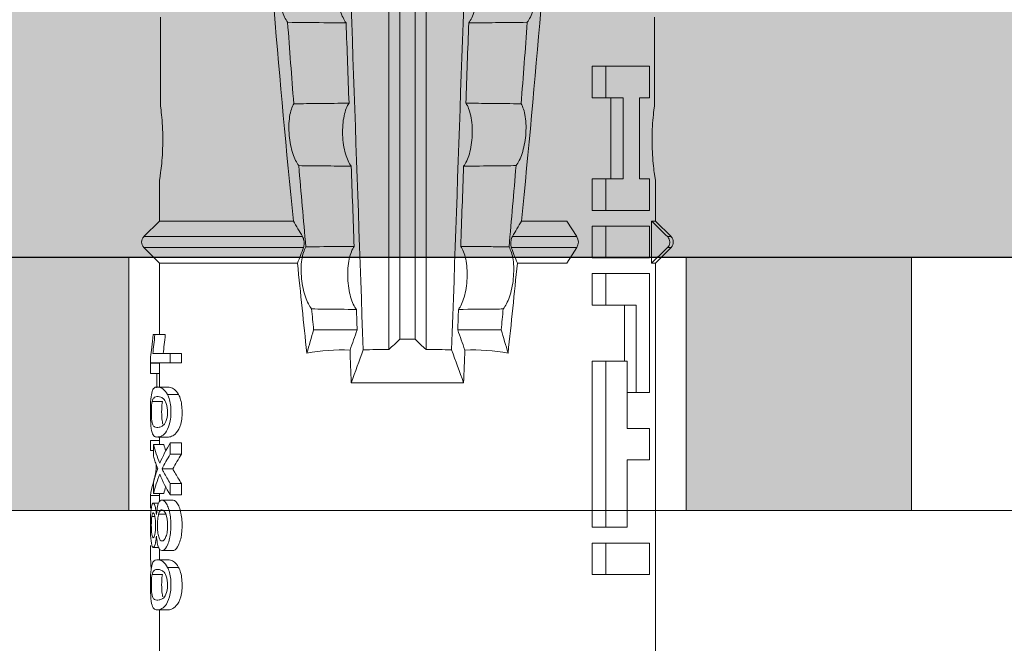
# Model space of a CAD drawing. Units: millimetres. Extents: x 2526 to 7193, y 1160 to 3818.
# Drawn here: x 3449 to 3469, y 2839 to 2851 of the extents above; entities that cross this region are included whole.
import ezdxf

# ---------------------------------------------------------------- set-up
doc = ezdxf.new("R2010")
doc.units = ezdxf.units.MM
doc.layers.add('70%', color=7, linetype='Continuous', transparency=0.7)
doc.layers.add('90%', color=7, linetype='Continuous', transparency=0.9)
for name, color, linetype, lineweight in [('Breite Volllinie', 7, 'Continuous', 30), ('Schmale Volllinie', 7, 'Continuous', 13), ('Schmale Volllinie_Rot', 1, 'Continuous', 13)]:
    doc.layers.add(name, color=color, linetype=linetype, lineweight=lineweight)
doc.layers.add('Schraffur rot 70 %', color=1, linetype='Continuous', lineweight=13, transparency=0.7)

# ---------------------------------------------------------------- blocks, each defined once
blk = doc.blocks.new('HRD')
at = {"layer": 'Schmale Volllinie_Rot'}
for p, q in [((18.322, 1.206), (18.013, 0.897)), ((18.322, 1.206), (18.322, 1.136)), ((18.845, 0.897), (18.537, 1.206)), ((18.537, 1.206), (18.537, 1.136)), ((18.013, 0.897), (9.627, 0.897)), ((11.867, -0.084), (11.867, 0.778)), ((11.867, 0.778), (12.49, 0.778)), ((12.49, 0.778), (12.49, -0.084)), ((14.129, 0.337), (14.129, 0.778)), ((14.129, 0.778), (14.752, 0.778)), ((14.752, 0.778), (14.752, 0.337)), ((15.462, 0.778), (15.462, 0.517)), ((17.806, 0.778), (15.462, 0.778)), ((17.806, -0.084), (17.806, 0.778)), ((18.013, 0.897), (18.013, 0.823)), ((18.013, 0.823), (18.845, 0.823)), ((18.118, -0.084), (18.118, 0.778)), ((18.118, 0.778), (18.741, 0.778)), ((18.741, 0.778), (18.741, -0.084)), ((19.646, 0.897), (18.845, 0.897)), ((18.845, 0.897), (18.845, 0.823)), ((19.676, 0.778), (19.053, 0.778)), ((19.053, 0.778), (19.053, -0.084)), ((19.676, 0.58), (19.676, 0.778)), ((22.87, 0.877), (21.114, 0.877)), ((21.278, 0.778), (21.278, 0.58)), ((21.901, 0.778), (21.278, 0.778)), ((21.901, -0.084), (21.901, 0.778)), ((15.462, 0.517), (15.462, 0.337)), ((15.462, 0.517), (17.183, 0.517)), ((17.183, 0.517), (17.183, -0.084)), ((21.278, 0.58), (19.676, 0.58)), ((12.801, 0.337), (14.129, 0.337)), ((12.801, -0.084), (12.801, 0.337)), ((14.752, 0.337), (16.08, 0.337)), ((16.08, 0.337), (16.08, -0.084)), ((16.08, 0.288), (17.183, 0.288)), ((19.676, 0.258), (21.278, 0.258)), ((19.676, -0.084), (19.676, 0.258)), ((21.278, 0.258), (21.278, -0.084)), ((19.676, 0.014), (21.278, 0.014)), ((11.867, -0.084), (11.867, -0.351)), ((12.49, -0.084), (11.867, -0.084)), ((12.49, -0.084), (12.49, -0.351)), ((12.801, -0.084), (12.801, -0.351)), ((16.08, -0.084), (12.801, -0.084)), ((16.08, -0.084), (16.08, -0.351)), ((17.183, -0.084), (17.183, -0.351)), ((17.183, -0.084), (17.806, -0.084)), ((17.806, -0.084), (17.806, -0.351)), ((18.118, -0.084), (18.118, -0.351)), ((18.741, -0.084), (18.118, -0.084)), ((18.741, -0.084), (18.741, -0.351)), ((19.053, -0.084), (19.053, -0.351)), ((19.053, -0.084), (19.676, -0.084)), ((19.676, -0.084), (19.676, -0.351)), ((21.278, -0.084), (21.278, -0.351)), ((21.278, -0.084), (21.901, -0.084)), ((21.901, -0.084), (21.901, -0.351)), ((12.49, -0.351), (11.867, -0.351)), ((16.08, -0.351), (12.801, -0.351)), ((17.183, -0.351), (17.806, -0.351)), ((18.741, -0.351), (18.118, -0.351)), ((19.053, -0.351), (19.676, -0.351)), ((21.278, -0.351), (21.901, -0.351)), ((18.013, -0.851), (18.322, -0.653)), ((18.322, -1.947), (18.322, -0.653)), ((18.537, -1.926), (18.537, -0.653)), ((18.537, -0.653), (18.845, -0.851)), ((18.013, -1.828), (18.013, -0.851)), ((18.845, -1.745), (18.845, -0.851)), ((16.698, -3.005), (16.698, -2.147)), ((15.654, -5.108), (15.654, -2.888)), ((38.01, -3.631), (16.309, -3.631)), ((38.01, -3.846), (16.513, -3.846)), ((38.01, -4.149), (16.513, -4.149)), ((38.01, -4.364), (16.309, -4.364)), ((16.698, -4.99), (16.698, -5.849)), ((18.013, -8.893), (18.013, -6.168)), ((18.322, -9.202), (18.322, -6.049)), ((18.537, -9.202), (18.537, -6.069)), ((18.845, -8.893), (18.845, -6.25)), ((12.01, -8.733), (12.01, -8.515)), ((13.439, -8.678), (13.439, -8.457)), ((13.667, -8.457), (13.439, -8.457)), ((13.667, -8.678), (13.667, -8.457)), ((14.241, -8.678), (14.241, -8.457)), ((14.466, -8.457), (14.241, -8.457)), ((14.466, -8.678), (14.466, -8.457)), ((15.42, -8.733), (15.42, -8.515)), ((16.045, -8.678), (16.045, -8.457)), ((16.231, -8.457), (16.045, -8.457)), ((16.231, -8.678), (16.231, -8.457)), ((11.172, -8.716), (11.172, -8.926)), ((12.159, -8.927), (12.159, -8.722)), ((12.34, -8.628), (12.34, -8.841)), ((13.338, -8.843), (13.338, -8.63)), ((13.667, -8.678), (13.439, -8.678)), ((13.952, -8.842), (13.952, -8.629)), ((14.466, -8.678), (14.241, -8.678)), ((14.582, -8.716), (14.582, -8.926)), ((15.569, -8.927), (15.569, -8.722)), ((16.231, -8.678), (16.045, -8.678)), ((16.045, -8.678), (16.045, -9.07)), ((16.231, -9.026), (16.231, -8.678)), ((9.627, -8.893), (11.172, -8.893)), ((11.872, -9.038), (11.872, -8.834)), ((12.159, -8.893), (12.376, -8.893)), ((12.402, -8.908), (12.402, -9.015)), ((13.06, -8.909), (13.06, -8.767)), ((13.277, -9.017), (13.277, -8.909)), ((13.305, -8.893), (13.468, -8.893)), ((13.431, -9.07), (13.431, -8.893)), ((13.468, -9.011), (13.468, -8.805)), ((13.969, -8.959), (13.969, -8.93)), ((14.436, -9.011), (14.436, -8.805)), ((14.436, -8.893), (14.582, -8.893)), ((14.513, -9.07), (14.513, -8.893)), ((15.282, -9.038), (15.282, -8.834)), ((15.569, -8.893), (16.045, -8.893)), ((15.837, -9.07), (15.837, -8.893)), ((16.038, -9.07), (16.038, -8.893)), ((16.603, -8.984), (16.603, -8.777)), ((16.603, -8.893), (18.013, -8.893)), ((18.013, -8.893), (18.322, -9.202)), ((18.537, -9.202), (18.845, -8.893)), ((18.845, -8.893), (19.646, -8.893)), ((21.114, -8.872), (22.87, -8.872)), ((13.016, -9.044), (13.016, -8.984)), ((13.431, -9.07), (13.179, -9.07)), ((13.468, -9.011), (13.69, -9.011)), ((14.203, -9.011), (14.436, -9.011)), ((14.313, -9.07), (14.313, -9.011)), ((14.513, -9.07), (14.313, -9.07)), ((15.837, -8.947), (15.555, -8.947)), ((16.038, -9.07), (15.837, -9.07)), ((16.045, -9.07), (16.165, -9.07)), ((16.603, -9.019), (16.603, -8.984))]:
    blk.add_line(p, q, dxfattribs=at)
for centre, start, end in [((18.429, 1.099), 45, 135), ((18.429, -9.095), 225, 315)]:
    blk.add_arc(centre, 0.151, start, end, dxfattribs=at)
for centre, major_axis, ratio, start_param, end_param in [((18.429, -0.721), (-0.151, 0), 0.642788, 3.926991, 5.497787), ((11.041, -3.998), (4.556, 3.461), 0.759836, 5.731375, 5.915533), ((11.041, -3.998), (-4.556, 3.461), 0.759836, 3.509245, 3.693403), ((12.896, -3.998), (0, 4.895), 0.66607, 3.471541, 3.566648), ((14.858, -3.998), (0, 5.097), 0.703135, 2.734393, 2.855572), ((12.896, -3.998), (0, 5.097), 0.66607, 3.458009, 3.548792), ((13.046, -3.998), (0, 5.097), 0.703125, 3.429752, 3.548792), ((12.791, -3.998), (0, 4.895), 0.734434, 3.331028, 3.367578), ((12.791, -3.998), (0, 5.097), 0.734434, 3.32344, 3.427613), ((15.085, -3.998), (0, 5.097), 0.704412, 2.853433, 2.959745), ((15.085, -3.998), (0, 4.895), 0.704412, 2.914779, 2.952157), ((13.032, -3.998), (0, 5.097), 0.713433, 3.32344, 3.375477)]:
    blk.add_ellipse(centre, major_axis=major_axis, ratio=ratio, start_param=start_param, end_param=end_param, dxfattribs=at)
for points, knots in [([(18.322, 1.136), (18.334, 1.149), (18.348, 1.159), (18.379, 1.174), (18.395, 1.178), (18.429, 1.182), (18.446, 1.181), (18.479, 1.174), (18.495, 1.167), (18.519, 1.152), (18.528, 1.145), (18.537, 1.136)], [0, 0, 0, 0, 0.213597, 0.213597, 0.427309, 0.427309, 0.639443, 0.639443, 0.850868, 0.850868, 1, 1, 1, 1]), ([(21.114, 0.877), (21.019, 0.864), (20.876, 0.847), (20.555, 0.83), (20.374, 0.829), (20.048, 0.845), (19.902, 0.861), (19.699, 0.887), (19.645, 0.897), (19.64, 0.898)], [0, 0, 0, 0, 0.250098, 0.250098, 0.500196, 0.500196, 0.750293, 0.750293, 1, 1, 1, 1]), ([(35.533, -0.617), (34.139, -0.674), (32.745, -0.727), (29.96, -0.867), (28.568, -0.951), (24.397, -1.237), (21.62, -1.473), (18.845, -1.745)], [0, 0, 0, 0, 0.25, 0.25, 0.5, 0.5, 1, 1, 1, 1]), ([(22.767, -1.632), (22.824, -1.589), (22.905, -1.549), (23.111, -1.484), (23.236, -1.46), (23.49, -1.441), (23.621, -1.446), (23.838, -1.481), (23.923, -1.511), (23.983, -1.547)], [0, 0, 0, 0, 0.25, 0.25, 0.5, 0.5, 0.75, 0.75, 1, 1, 1, 1]), ([(19.938, -1.854), (19.995, -1.81), (20.076, -1.768), (20.282, -1.701), (20.407, -1.675), (20.662, -1.652), (20.795, -1.655), (21.014, -1.689), (21.1, -1.718), (21.159, -1.754)], [0, 0, 0, 0, 0.25, 0.25, 0.5, 0.5, 0.75, 0.75, 1, 1, 1, 1]), ([(22.755, -2.788), (22.756, -2.611), (22.758, -2.435), (22.762, -2.05), (22.764, -1.841), (22.767, -1.632)], [0, 0, 0, 0, 0.457928, 0.457928, 1, 1, 1, 1]), ([(17.109, -2.107), (17.166, -2.062), (17.247, -2.019), (17.453, -1.949), (17.576, -1.921), (17.837, -1.895), (17.97, -1.897), (18.189, -1.928), (18.276, -1.957), (18.335, -1.993)], [0, 0, 0, 0, 0.25, 0.25, 0.5, 0.5, 0.75, 0.75, 1, 1, 1, 1]), ([(18.537, -1.926), (18.526, -1.932), (18.513, -1.938), (18.486, -1.947), (18.472, -1.951), (18.444, -1.956), (18.429, -1.958), (18.401, -1.959), (18.388, -1.959), (18.365, -1.957), (18.354, -1.955), (18.336, -1.951), (18.329, -1.949), (18.322, -1.947)], [0, 0, 0, 0, 0.224596, 0.224596, 0.399508, 0.399508, 0.576328, 0.576328, 0.727422, 0.727422, 0.875397, 0.875397, 1, 1, 1, 1]), ([(19.927, -2.889), (19.93, -2.679), (19.932, -2.469), (19.935, -2.124), (19.937, -1.989), (19.938, -1.854)], [0, 0, 0, 0, 0.608769, 0.608769, 1, 1, 1, 1]), ([(21.159, -1.754), (21.161, -1.952), (21.163, -2.15), (21.167, -2.513), (21.169, -2.679), (21.17, -2.844)], [0, 0, 0, 0, 0.544564, 0.544564, 1, 1, 1, 1]), ([(17.1, -2.991), (17.103, -2.747), (17.105, -2.503), (17.108, -2.208), (17.109, -2.158), (17.109, -2.107)], [0, 0, 0, 0, 0.828434, 0.828434, 1, 1, 1, 1]), ([(18.335, -1.993), (18.337, -2.111), (18.338, -2.23), (18.341, -2.547), (18.343, -2.746), (18.345, -2.946)], [0, 0, 0, 0, 0.372237, 0.372237, 1, 1, 1, 1]), ([(21.17, -2.844), (21.114, -2.804), (21.028, -2.77), (20.865, -2.736), (20.804, -2.727), (20.676, -2.717), (20.61, -2.716), (20.409, -2.724), (20.278, -2.745), (20.066, -2.806), (19.983, -2.846), (19.927, -2.889)], [0, 0, 0, 0, 0.25, 0.25, 0.375, 0.375, 0.5, 0.5, 0.75, 0.75, 1, 1, 1, 1]), ([(23.995, -2.744), (23.939, -2.704), (23.853, -2.67), (23.69, -2.635), (23.629, -2.627), (23.502, -2.617), (23.436, -2.616), (23.236, -2.623), (23.105, -2.644), (22.893, -2.705), (22.81, -2.745), (22.755, -2.788)], [0, 0, 0, 0, 0.25, 0.25, 0.375, 0.375, 0.5, 0.5, 0.75, 0.75, 1, 1, 1, 1]), ([(18.345, -2.946), (18.289, -2.906), (18.203, -2.871), (18.04, -2.837), (17.979, -2.828), (17.85, -2.818), (17.784, -2.817), (17.582, -2.825), (17.451, -2.846), (17.239, -2.907), (17.156, -2.947), (17.1, -2.991)], [0, 0, 0, 0, 0.25, 0.25, 0.375, 0.375, 0.5, 0.5, 0.75, 0.75, 1, 1, 1, 1]), ([(17.109, -5.889), (17.109, -5.808), (17.108, -5.728), (17.105, -5.433), (17.102, -5.219), (17.1, -5.005)], [0, 0, 0, 0, 0.272491, 0.272491, 1, 1, 1, 1]), ([(17.1, -5.005), (17.156, -5.048), (17.239, -5.088), (17.453, -5.15), (17.583, -5.171), (17.851, -5.181), (17.985, -5.171), (18.203, -5.124), (18.289, -5.09), (18.345, -5.05)], [0, 0, 0, 0, 0.25, 0.25, 0.5, 0.5, 0.75, 0.75, 1, 1, 1, 1]), ([(18.345, -5.05), (18.343, -5.279), (18.341, -5.508), (18.337, -5.825), (18.336, -5.914), (18.335, -6.002)], [0, 0, 0, 0, 0.7214, 0.7214, 1, 1, 1, 1]), ([(19.938, -6.142), (19.936, -5.977), (19.935, -5.812), (19.931, -5.467), (19.929, -5.287), (19.927, -5.107)], [0, 0, 0, 0, 0.477387, 0.477387, 1, 1, 1, 1]), ([(19.927, -5.107), (19.983, -5.15), (20.066, -5.19), (20.28, -5.251), (20.41, -5.272), (20.677, -5.282), (20.811, -5.271), (21.028, -5.226), (21.114, -5.191), (21.17, -5.151)], [0, 0, 0, 0, 0.25, 0.25, 0.5, 0.5, 0.75, 0.75, 1, 1, 1, 1]), ([(21.17, -5.151), (21.168, -5.346), (21.166, -5.542), (21.162, -5.905), (21.161, -6.073), (21.159, -6.241)], [0, 0, 0, 0, 0.537254, 0.537254, 1, 1, 1, 1]), ([(22.767, -6.363), (22.764, -6.125), (22.762, -5.886), (22.758, -5.501), (22.756, -5.354), (22.755, -5.208)], [0, 0, 0, 0, 0.619263, 0.619263, 1, 1, 1, 1]), ([(22.755, -5.208), (22.81, -5.251), (22.894, -5.291), (23.107, -5.352), (23.236, -5.372), (23.503, -5.382), (23.636, -5.372), (23.853, -5.326), (23.938, -5.292), (23.995, -5.252)], [0, 0, 0, 0, 0.25, 0.25, 0.5, 0.5, 0.75, 0.75, 1, 1, 1, 1]), ([(17.109, -5.889), (17.166, -5.933), (17.247, -5.976), (17.453, -6.047), (17.576, -6.074), (17.837, -6.101), (17.97, -6.099), (18.189, -6.067), (18.276, -6.038), (18.335, -6.002)], [0, 0, 0, 0, 0.25, 0.25, 0.5, 0.5, 0.75, 0.75, 1, 1, 1, 1]), ([(18.537, -6.069), (18.526, -6.063), (18.513, -6.057), (18.486, -6.048), (18.472, -6.045), (18.444, -6.04), (18.429, -6.038), (18.401, -6.037), (18.388, -6.037), (18.365, -6.039), (18.354, -6.04), (18.336, -6.044), (18.329, -6.046), (18.322, -6.049)], [0, 0, 0, 0, 0.224596, 0.224596, 0.399508, 0.399508, 0.576328, 0.576328, 0.727422, 0.727422, 0.875397, 0.875397, 1, 1, 1, 1]), ([(19.938, -6.142), (19.995, -6.186), (20.076, -6.227), (20.282, -6.295), (20.407, -6.321), (20.662, -6.343), (20.795, -6.34), (21.014, -6.306), (21.1, -6.277), (21.159, -6.241)], [0, 0, 0, 0, 0.25, 0.25, 0.5, 0.5, 0.75, 0.75, 1, 1, 1, 1]), ([(35.533, -7.378), (34.139, -7.321), (32.745, -7.269), (29.96, -7.128), (28.568, -7.044), (24.397, -6.759), (21.62, -6.523), (18.845, -6.25)], [0, 0, 0, 0, 0.25, 0.25, 0.5, 0.5, 1, 1, 1, 1]), ([(22.767, -6.363), (22.824, -6.406), (22.905, -6.446), (23.111, -6.511), (23.236, -6.535), (23.49, -6.555), (23.621, -6.55), (23.838, -6.514), (23.923, -6.485), (23.983, -6.449)], [0, 0, 0, 0, 0.25, 0.25, 0.5, 0.5, 0.75, 0.75, 1, 1, 1, 1]), ([(12.01, -8.515), (11.952, -8.484), (11.87, -8.46), (11.728, -8.446), (11.68, -8.445), (11.583, -8.447), (11.536, -8.451), (11.402, -8.475), (11.334, -8.505), (11.239, -8.568), (11.212, -8.601), (11.179, -8.662), (11.173, -8.69), (11.172, -8.717), (11.172, -8.722), (11.172, -8.726)], [0, 0, 0, 0, 0.195327, 0.195327, 0.29299, 0.29299, 0.390654, 0.390654, 0.585981, 0.585981, 0.781308, 0.781308, 0.976634, 0.976634, 1, 1, 1, 1]), ([(12.159, -8.724), (12.159, -8.708), (12.157, -8.691), (12.144, -8.648), (12.132, -8.623), (12.089, -8.568), (12.059, -8.54), (12.01, -8.515)], [0, 0, 0, 0, 0.280997, 0.280997, 0.640499, 0.640499, 1, 1, 1, 1]), ([(13.338, -8.633), (13.338, -8.628), (13.337, -8.623), (13.333, -8.59), (13.302, -8.555), (13.186, -8.494), (13.102, -8.468), (12.961, -8.45), (12.911, -8.446), (12.812, -8.445), (12.763, -8.446), (12.616, -8.46), (12.527, -8.482), (12.396, -8.54), (12.355, -8.575), (12.341, -8.615), (12.34, -8.622), (12.34, -8.628)], [0, 0, 0, 0, 0.015, 0.015, 0.204088, 0.204088, 0.393176, 0.393176, 0.48772, 0.48772, 0.582264, 0.582264, 0.771351, 0.771351, 0.960439, 0.960439, 1, 1, 1, 1]), ([(13.952, -8.629), (13.928, -8.616), (13.905, -8.603), (13.845, -8.57), (13.809, -8.549), (13.738, -8.505), (13.703, -8.482), (13.667, -8.457)], [0, 0, 0, 0, 0.249731, 0.249731, 0.624684, 0.624684, 1, 1, 1, 1]), ([(15.42, -8.515), (15.362, -8.484), (15.28, -8.46), (15.138, -8.446), (15.09, -8.445), (14.994, -8.447), (14.946, -8.451), (14.812, -8.475), (14.744, -8.505), (14.649, -8.568), (14.622, -8.601), (14.59, -8.662), (14.584, -8.69), (14.582, -8.717), (14.582, -8.722), (14.582, -8.726)], [0, 0, 0, 0, 0.195327, 0.195327, 0.29299, 0.29299, 0.390654, 0.390654, 0.585981, 0.585981, 0.781308, 0.781308, 0.976634, 0.976634, 1, 1, 1, 1]), ([(15.569, -8.724), (15.569, -8.708), (15.567, -8.691), (15.555, -8.648), (15.543, -8.623), (15.499, -8.568), (15.469, -8.54), (15.42, -8.515)], [0, 0, 0, 0, 0.280997, 0.280997, 0.640499, 0.640499, 1, 1, 1, 1]), ([(12.01, -8.733), (11.952, -8.704), (11.87, -8.68), (11.728, -8.667), (11.68, -8.666), (11.584, -8.668), (11.537, -8.672), (11.402, -8.695), (11.334, -8.723), (11.239, -8.784), (11.212, -8.815), (11.179, -8.874), (11.173, -8.901), (11.171, -8.949), (11.173, -8.971), (11.197, -9.01), (11.222, -9.026), (11.304, -9.051), (11.367, -9.06), (11.452, -9.065)], [0, 0, 0, 0, 0.125, 0.125, 0.1875, 0.1875, 0.25, 0.25, 0.375, 0.375, 0.5, 0.5, 0.625, 0.625, 0.75, 0.75, 0.875, 0.875, 1, 1, 1, 1]), ([(11.45, -8.779), (11.487, -8.759), (11.538, -8.741), (11.668, -8.727), (11.74, -8.732), (11.85, -8.76), (11.891, -8.78), (11.937, -8.822), (11.948, -8.843), (11.971, -8.902), (11.972, -8.937), (11.961, -8.981), (11.955, -8.994), (11.929, -9.019), (11.91, -9.029), (11.872, -9.038)], [0, 0, 0, 0, 0.125, 0.125, 0.25, 0.25, 0.375, 0.375, 0.5, 0.5, 0.75, 0.75, 0.875, 0.875, 1, 1, 1, 1]), ([(11.452, -9.065), (11.524, -9.07), (11.607, -9.071), (11.768, -9.07), (11.851, -9.068), (11.984, -9.058), (12.034, -9.049), (12.105, -9.028), (12.126, -9.014), (12.152, -8.984), (12.157, -8.966), (12.16, -8.927), (12.158, -8.906), (12.144, -8.86), (12.132, -8.836), (12.089, -8.784), (12.058, -8.757), (12.01, -8.733)], [0, 0, 0, 0, 0.125, 0.125, 0.25, 0.25, 0.375, 0.375, 0.5, 0.5, 0.625, 0.625, 0.75, 0.75, 0.875, 0.875, 1, 1, 1, 1]), ([(13.263, -8.917), (13.322, -8.896), (13.341, -8.867), (13.333, -8.805), (13.302, -8.771), (13.185, -8.713), (13.102, -8.688), (12.96, -8.671), (12.91, -8.668), (12.812, -8.666), (12.763, -8.668), (12.616, -8.68), (12.528, -8.701), (12.396, -8.757), (12.354, -8.79), (12.332, -8.854), (12.346, -8.884), (12.42, -8.919), (12.453, -8.928), (12.533, -8.943), (12.578, -8.948), (12.625, -8.952)], [0, 0, 0, 0, 0.125, 0.125, 0.25, 0.25, 0.375, 0.375, 0.4375, 0.4375, 0.5, 0.5, 0.625, 0.625, 0.75, 0.75, 0.875, 0.875, 0.9375, 0.9375, 1, 1, 1, 1]), ([(12.617, -8.764), (12.646, -8.753), (12.68, -8.744), (12.757, -8.733), (12.8, -8.731), (12.924, -8.731), (13.008, -8.744), (13.119, -8.788), (13.146, -8.817), (13.147, -8.856), (13.141, -8.868), (13.112, -8.891), (13.089, -8.901), (13.06, -8.909)], [0, 0, 0, 0, 0.125, 0.125, 0.25, 0.25, 0.5, 0.5, 0.75, 0.75, 0.875, 0.875, 1, 1, 1, 1]), ([(13.952, -8.842), (13.929, -8.83), (13.905, -8.817), (13.845, -8.786), (13.809, -8.765), (13.738, -8.723), (13.703, -8.701), (13.667, -8.678)], [0, 0, 0, 0, 0.249756, 0.249756, 0.624714, 0.624714, 1, 1, 1, 1]), ([(15.42, -8.733), (15.362, -8.704), (15.28, -8.68), (15.138, -8.667), (15.091, -8.666), (14.994, -8.668), (14.947, -8.672), (14.813, -8.695), (14.744, -8.723), (14.649, -8.784), (14.622, -8.815), (14.589, -8.874), (14.584, -8.901), (14.581, -8.949), (14.583, -8.971), (14.607, -9.01), (14.632, -9.026), (14.714, -9.051), (14.777, -9.06), (14.862, -9.065)], [0, 0, 0, 0, 0.125, 0.125, 0.1875, 0.1875, 0.25, 0.25, 0.375, 0.375, 0.5, 0.5, 0.625, 0.625, 0.75, 0.75, 0.875, 0.875, 1, 1, 1, 1]), ([(14.861, -8.779), (14.898, -8.759), (14.948, -8.741), (15.078, -8.727), (15.15, -8.732), (15.26, -8.76), (15.301, -8.78), (15.347, -8.822), (15.358, -8.843), (15.381, -8.902), (15.382, -8.937), (15.371, -8.981), (15.365, -8.994), (15.339, -9.019), (15.321, -9.029), (15.282, -9.038)], [0, 0, 0, 0, 0.125, 0.125, 0.25, 0.25, 0.375, 0.375, 0.5, 0.5, 0.75, 0.75, 0.875, 0.875, 1, 1, 1, 1]), ([(14.862, -9.065), (14.935, -9.07), (15.017, -9.071), (15.179, -9.07), (15.261, -9.068), (15.394, -9.058), (15.445, -9.049), (15.515, -9.028), (15.536, -9.014), (15.562, -8.984), (15.567, -8.966), (15.571, -8.927), (15.569, -8.906), (15.555, -8.86), (15.542, -8.836), (15.499, -8.784), (15.468, -8.757), (15.42, -8.733)], [0, 0, 0, 0, 0.125, 0.125, 0.25, 0.25, 0.375, 0.375, 0.5, 0.5, 0.625, 0.625, 0.75, 0.75, 0.875, 0.875, 1, 1, 1, 1]), ([(11.872, -9.038), (11.835, -9.046), (11.779, -9.051), (11.651, -9.054), (11.583, -9.052), (11.476, -9.042), (11.437, -9.034), (11.392, -9.014), (11.382, -9.002), (11.36, -8.963), (11.36, -8.932), (11.37, -8.878), (11.376, -8.859), (11.399, -8.819), (11.414, -8.798), (11.45, -8.779)], [0, 0, 0, 0, 0.125, 0.125, 0.25, 0.25, 0.375, 0.375, 0.5, 0.5, 0.75, 0.75, 0.875, 0.875, 1, 1, 1, 1]), ([(11.872, -8.834), (11.835, -8.842), (11.779, -8.847), (11.65, -8.85), (11.582, -8.849), (11.484, -8.839), (11.449, -8.832), (11.426, -8.824)], [0, 0, 0, 0, 0.352404, 0.352404, 0.704809, 0.704809, 1, 1, 1, 1]), ([(13.06, -8.909), (13.031, -8.917), (12.996, -8.923), (12.919, -8.931), (12.877, -8.932), (12.794, -8.932), (12.752, -8.93), (12.676, -8.921), (12.642, -8.915), (12.585, -8.898), (12.563, -8.889), (12.535, -8.866), (12.53, -8.853), (12.53, -8.814), (12.559, -8.786), (12.617, -8.764)], [0, 0, 0, 0, 0.125, 0.125, 0.25, 0.25, 0.375, 0.375, 0.5, 0.5, 0.625, 0.625, 0.75, 0.75, 1, 1, 1, 1]), ([(13.875, -8.956), (13.883, -8.953), (13.891, -8.951), (13.906, -8.945), (13.914, -8.943), (13.934, -8.935), (13.946, -8.931), (13.959, -8.926)], [0, 0, 0, 0, 0.274853, 0.274853, 0.549692, 0.549692, 1, 1, 1, 1]), ([(13.959, -8.926), (13.978, -8.935), (13.999, -8.943), (14.05, -8.962), (14.081, -8.973), (14.142, -8.993), (14.173, -9.002), (14.203, -9.011)], [0, 0, 0, 0, 0.262012, 0.262012, 0.630896, 0.630896, 1, 1, 1, 1]), ([(15.282, -9.038), (15.245, -9.046), (15.189, -9.051), (15.061, -9.054), (14.993, -9.052), (14.887, -9.042), (14.847, -9.034), (14.802, -9.014), (14.792, -9.002), (14.77, -8.963), (14.77, -8.932), (14.78, -8.878), (14.786, -8.859), (14.809, -8.819), (14.825, -8.798), (14.861, -8.779)], [0, 0, 0, 0, 0.125, 0.125, 0.25, 0.25, 0.375, 0.375, 0.5, 0.5, 0.75, 0.75, 0.875, 0.875, 1, 1, 1, 1]), ([(15.282, -8.834), (15.245, -8.842), (15.189, -8.847), (15.061, -8.85), (14.992, -8.849), (14.895, -8.839), (14.86, -8.832), (14.836, -8.824)], [0, 0, 0, 0, 0.352404, 0.352404, 0.704809, 0.704809, 1, 1, 1, 1]), ([(16.603, -8.777), (16.535, -8.783), (16.47, -8.79), (16.344, -8.805), (16.284, -8.813), (16.231, -8.821)], [0, 0, 0, 0, 0.5, 0.5, 1, 1, 1, 1]), ([(19.64, -8.893), (19.645, -8.893), (19.698, -8.883), (19.903, -8.856), (20.048, -8.84), (20.375, -8.824), (20.554, -8.825), (20.877, -8.843), (21.019, -8.859), (21.114, -8.872)], [0, 0, 0, 0, 0.249941, 0.249941, 0.49996, 0.49996, 0.74998, 0.74998, 1, 1, 1, 1]), ([(12.442, -9.07), (12.319, -9.07), (12.196, -9.069), (12.05, -9.061), (12.018, -9.059), (11.989, -9.056)], [0, 0, 0, 0, 0.768872, 0.768872, 1, 1, 1, 1]), ([(12.625, -8.952), (12.583, -8.956), (12.544, -8.961), (12.475, -8.974), (12.447, -8.982), (12.393, -9.007), (12.393, -9.024), (12.449, -9.049), (12.51, -9.058), (12.661, -9.069), (12.752, -9.07), (12.931, -9.07), (13.022, -9.069), (13.174, -9.058), (13.233, -9.049), (13.273, -9.03), (13.278, -9.022), (13.275, -9.006), (13.266, -8.998), (13.229, -8.981), (13.201, -8.974), (13.132, -8.961), (13.092, -8.956), (13.05, -8.952)], [0, 0, 0, 0, 0.0625, 0.0625, 0.125, 0.125, 0.25, 0.25, 0.375, 0.375, 0.5, 0.5, 0.625, 0.625, 0.75, 0.75, 0.8125, 0.8125, 0.875, 0.875, 0.9375, 0.9375, 1, 1, 1, 1]), ([(13.016, -9.044), (12.97, -9.05), (12.906, -9.053), (12.778, -9.053), (12.713, -9.05), (12.621, -9.038), (12.594, -9.028), (12.592, -9.006), (12.616, -8.993), (12.661, -8.984)], [0, 0, 0, 0, 0.25, 0.25, 0.5, 0.5, 0.75, 0.75, 1, 1, 1, 1]), ([(12.661, -8.984), (12.754, -8.965), (12.921, -8.964), (13.06, -8.992), (13.085, -9.005), (13.088, -9.022), (13.083, -9.027), (13.059, -9.037), (13.04, -9.041), (13.016, -9.044)], [0, 0, 0, 0, 0.5, 0.5, 0.75, 0.75, 0.875, 0.875, 1, 1, 1, 1]), ([(13.969, -8.959), (13.933, -8.961), (13.899, -8.965), (13.84, -8.974), (13.815, -8.98), (13.746, -8.998), (13.705, -9.009), (13.586, -9.041), (13.509, -9.058), (13.431, -9.07)], [0, 0, 0, 0, 0.125, 0.125, 0.25, 0.25, 0.5, 0.5, 1, 1, 1, 1]), ([(16.165, -9.07), (16.209, -9.062), (16.279, -9.053), (16.43, -9.034), (16.514, -9.026), (16.603, -9.019)], [0, 0, 0, 0, 0.5, 0.5, 1, 1, 1, 1]), ([(16.603, -8.984), (16.535, -8.989), (16.47, -8.996), (16.344, -9.01), (16.284, -9.018), (16.231, -9.026)], [0, 0, 0, 0, 0.5, 0.5, 1, 1, 1, 1])]:
    blk.add_open_spline(points, degree=3, knots=knots, dxfattribs=at)
for points in [[(18.013, 0.823), (18.116, 0.928), (18.219, 1.032), (18.322, 1.136)], [(18.537, 1.136), (18.64, 1.032), (18.743, 0.928), (18.845, 0.823)], [(18.845, -1.745), (18.745, -1.806), (18.642, -1.866), (18.537, -1.926)], [(22.767, -1.632), (22.231, -1.671), (21.695, -1.712), (21.159, -1.754)], [(18.013, -1.828), (17.421, -1.888), (16.829, -1.949), (16.237, -2.012)], [(18.322, -1.947), (18.218, -1.908), (18.115, -1.868), (18.013, -1.828)], [(19.938, -1.854), (19.404, -1.898), (18.869, -1.945), (18.335, -1.993)], [(16.698, -2.147), (16.544, -2.101), (16.391, -2.057), (16.237, -2.012)], [(17.109, -2.107), (16.972, -2.12), (16.835, -2.133), (16.698, -2.147)], [(38.01, -2.367), (30.775, -2.619), (23.54, -2.872), (16.304, -3.125)], [(15.654, -2.888), (15.869, -2.88), (16.084, -2.872), (16.299, -2.865)], [(15.654, -2.888), (15.868, -2.968), (16.085, -3.046), (16.304, -3.125)], [(16.698, -3.005), (16.565, -2.958), (16.432, -2.912), (16.299, -2.865)], [(19.927, -2.889), (19.4, -2.908), (18.873, -2.927), (18.345, -2.946)], [(22.755, -2.788), (22.226, -2.807), (21.698, -2.825), (21.17, -2.844)], [(17.1, -2.991), (16.966, -2.996), (16.832, -3), (16.698, -3.005)], [(16.304, -3.125), (16.306, -3.292), (16.308, -3.462), (16.309, -3.631)], [(16.309, -3.631), (16.376, -3.704), (16.444, -3.775), (16.513, -3.846)], [(16.513, -3.846), (16.511, -3.947), (16.511, -4.048), (16.513, -4.149)], [(16.513, -4.149), (16.444, -4.22), (16.376, -4.292), (16.309, -4.364)], [(16.309, -4.364), (16.308, -4.533), (16.306, -4.704), (16.304, -4.871)], [(16.304, -4.871), (16.085, -4.949), (15.868, -5.028), (15.654, -5.108)], [(16.299, -5.131), (16.432, -5.084), (16.565, -5.037), (16.698, -4.99)], [(38.01, -5.629), (30.775, -5.376), (23.54, -5.124), (16.304, -4.871)], [(16.698, -4.99), (16.832, -4.995), (16.966, -5), (17.1, -5.005)], [(18.345, -5.05), (18.873, -5.069), (19.4, -5.088), (19.927, -5.107)], [(16.299, -5.131), (16.084, -5.123), (15.869, -5.115), (15.654, -5.108)], [(21.17, -5.151), (21.698, -5.17), (22.226, -5.189), (22.755, -5.208)], [(16.698, -5.849), (16.544, -5.894), (16.391, -5.939), (16.237, -5.984)], [(18.013, -6.168), (17.421, -6.108), (16.829, -6.047), (16.237, -5.984)], [(17.109, -5.889), (16.972, -5.875), (16.835, -5.862), (16.698, -5.849)], [(19.938, -6.142), (19.404, -6.097), (18.869, -6.051), (18.335, -6.002)], [(18.322, -6.049), (18.218, -6.088), (18.115, -6.128), (18.013, -6.168)], [(18.845, -6.25), (18.745, -6.19), (18.642, -6.129), (18.537, -6.069)], [(22.767, -6.363), (22.231, -6.324), (21.695, -6.284), (21.159, -6.241)], [(13.05, -8.952), (13.134, -8.947), (13.211, -8.936), (13.263, -8.917)], [(14.038, -8.957), (14.015, -8.957), (13.992, -8.958), (13.969, -8.959)]]:
    blk.add_open_spline(points, degree=3, dxfattribs=at)
blk = doc.blocks.new('Isolator FOX-H 11')
at = {"layer": 'Schraffur rot 70 %'}
h = blk.add_hatch(color=256, dxfattribs=at)
h.dxf.hatch_style = 1
h.paths.add_polyline_path([(0, -29.047), (-5, -29.047), (-5, -3), (-9, -3), (-9, 0), (0, 0)])
h.paths.add_polyline_path([(-5, -29.05), (0, -29.05), (0, -29.047), (-5, -29.047)])
h.paths.add_polyline_path([(-5, -38.5), (0, -38.5), (0, -34.05), (-5, -34.05)])
h.paths.add_polyline_path([(0, -49.5), (-5, -49.5), (-5, -65), (-9, -65), (-9, -68), (0, -68)])
at = {"layer": 'Schmale Volllinie_Rot'}
for p, q in [((0, -68), (0, 0)), ((-5, -65), (-5, -3)), ((-5, -34.05), (0, -34.05)), ((-5, -38.5), (0, -38.5)), ((-5, -49.5), (0, -49.5))]:
    blk.add_line(p, q, dxfattribs=at)
blk = doc.blocks.new('FOX-H_160_11 Draufsicht')
at = {"layer": 'Schmale Volllinie'}
blk.add_blockref('Isolator FOX-H 11', (0, 0), dxfattribs=at)
blk = doc.blocks.new('FOX-H_220_11 Draufsicht mit Dübel')
at = {"layer": '70%'}
blk.add_blockref('HRD', (-18.134, -40.002), dxfattribs=at)
at = {"layer": 'Schmale Volllinie_Rot'}
blk.add_blockref('FOX-H_160_11 Draufsicht', (0, 0), dxfattribs=at)

msp = doc.modelspace()

# ---------------------------------------------------------------- hatches: boundary and pattern name
at = {"layer": '90%'}
h = msp.add_hatch(color=256, dxfattribs=at)
h.dxf.hatch_style = 2
h.paths.add_polyline_path([(3788.552, 2416.095), (3888.552, 2416.095), (3888.552, 2946.562), (3390.978, 2946.562), (3390.978, 2846.562), (3788.552, 2846.562)])

# ---------------------------------------------------------------- linework, layer by layer
at = {"layer": 'Breite Volllinie'}
msp.add_line((3390.978, 2846.562), (3788.552, 2846.562), dxfattribs=at)

# ---------------------------------------------------------------- block references
at = {"xscale": -1, "rotation": 270}
msp.add_blockref('FOX-H_220_11 Draufsicht mit Dübel', (3500.937, 2846.562), dxfattribs=at)

doc.saveas('drawing.dxf')
